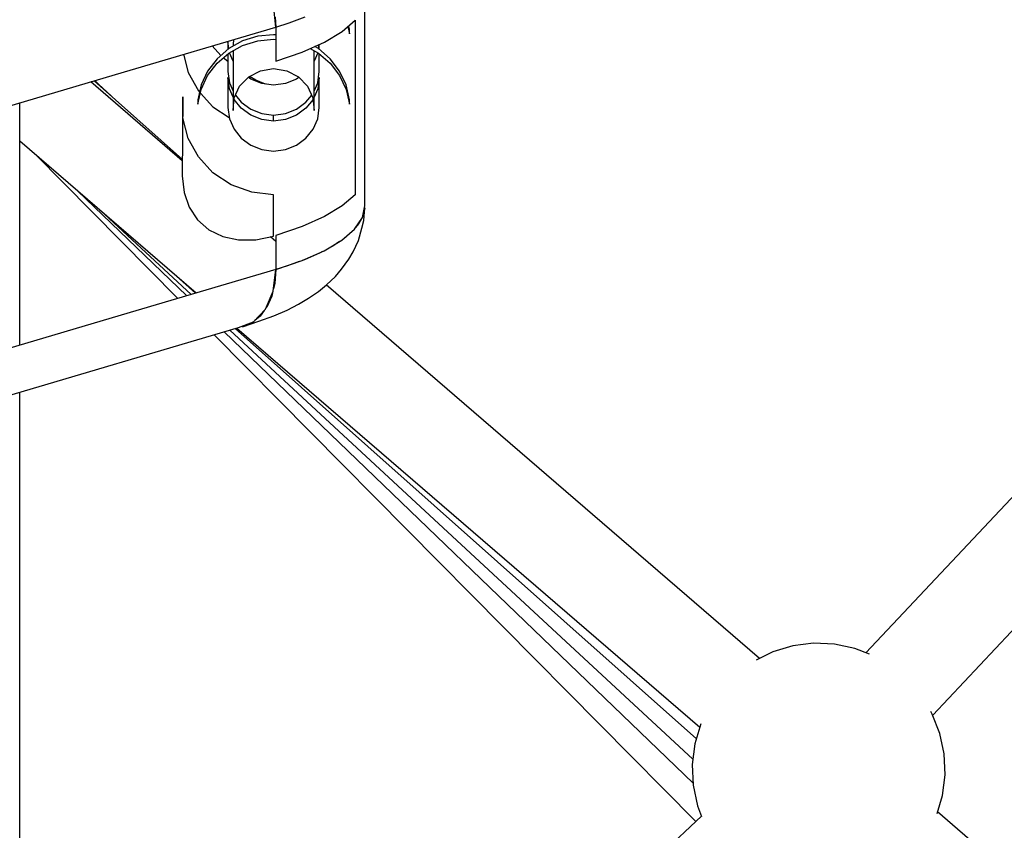
# Model space of a CAD drawing. Units: millimetres. Extents: x -1568 to 13693, y -2963 to 11996.
# Drawn here: x 6013 to 6207, y 2987 to 3146 of the extents above; entities that cross this region are included whole.
import ezdxf

# ---------------------------------------------------------------- set-up
doc = ezdxf.new("R2010")
doc.units = ezdxf.units.MM
doc.layers.add('Dimension', color=7, linetype='Continuous')
doc.dimstyles.new('Standard$0', dxfattribs={"dimtxt": 0.18, "dimasz": 0.18, "dimexe": 0.18, "dimexo": 0.0625, "dimgap": 0.09, "dimtad": 0, "dimtih": 1, "dimtoh": 1, "dimdec": 4, "dimzin": 0, "dimdsep": 46, "dimtxsty": 'Standard', "dimcen": 0.09, "dimadec": 0, "dimazin": 0, "dimtfac": 1, "dimtdec": 4, "dimtofl": 0, "dimtmove": 0, "dimatfit": 3, "dimfxl": 1, "dimtolj": 1, "dimtzin": 0, "dimarcsym": 0})

# ---------------------------------------------------------------- blocks, each defined once
blk = doc.blocks.new('*D8')
at = {"layer": 'Defpoints', "color": 0}
for p in [(1873.19, 4337.63, 4120), (10012.89, 4337.63, 4120), (10012.89, -2104.7)]:
    blk.add_point(p, dxfattribs=at)
at = {"layer": 'Dimension', "color": 0, "linetype": 'ByBlock', "lineweight": -2}
for p, q in [((1873.19, 4337.57), (1873.19, -2104.88)), ((10012.89, 4337.57), (10012.89, -2104.88)), ((2073.19, -2104.7), (5467.95, -2104.7)), ((9812.89, -2104.7), (6418.13, -2104.7))]:
    blk.add_line(p, q, dxfattribs=at)
at = {"layer": 'Dimension', "color": 0}
for points in [[(2073.19, -2071.36), (2073.19, -2138.03), (1873.19, -2104.7)], [(9812.89, -2071.36), (9812.89, -2138.03), (10012.89, -2104.7)]]:
    blk.add_solid(points, dxfattribs=at)
at = {"layer": 'Dimension', "color": 0, "insert": (5943.04, -2104.7), "char_height": 300, "attachment_point": 5}
blk.add_mtext('\\A1;8140', dxfattribs=at)
blk = doc.blocks.new('*D9')
at = {"layer": 'Defpoints', "color": 0}
for p in [(-16.73, 4337.64, 4120), (11902.86, 4337.64, 4120), (11902.86, -2766.58)]:
    blk.add_point(p, dxfattribs=at)
at = {"layer": 'Dimension', "color": 0, "linetype": 'ByBlock', "lineweight": -2}
for p, q in [((-16.73, 4337.58), (-16.73, -2766.76)), ((11902.86, 4337.58), (11902.86, -2766.76)), ((183.27, -2766.58), (5367.98, -2766.58)), ((11702.86, -2766.58), (6518.16, -2766.58))]:
    blk.add_line(p, q, dxfattribs=at)
at = {"layer": 'Dimension', "color": 0}
for points in [[(183.27, -2733.24), (183.27, -2799.91), (-16.73, -2766.58)], [(11702.86, -2733.24), (11702.86, -2799.91), (11902.86, -2766.58)]]:
    blk.add_solid(points, dxfattribs=at)
at = {"layer": 'Dimension', "color": 0, "insert": (5943.07, -2766.58), "char_height": 300, "attachment_point": 5}
blk.add_mtext('\\A1;11920', dxfattribs=at)
blk = doc.blocks.new('*D11')
at = {"layer": 'Defpoints', "color": 0}
for p in [(5943.07, 10297.44, 4120), (5943.07, -1622.16, 4120), (13124.93, -1622.16)]:
    blk.add_point(p, dxfattribs=at)
at = {"layer": 'Dimension', "color": 0, "linetype": 'ByBlock', "lineweight": -2}
for p, q in [((5943.13, 10297.44), (13125.11, 10297.44)), ((13124.93, 10097.44), (13124.93, 4487.73)), ((13124.93, -1422.16), (13124.93, 4187.55)), ((5943.13, -1622.16), (13125.11, -1622.16))]:
    blk.add_line(p, q, dxfattribs=at)
at = {"layer": 'Dimension', "color": 0}
for points in [[(13091.6, 10097.44), (13158.26, 10097.44), (13124.93, 10297.44)], [(13091.6, -1422.16), (13158.26, -1422.16), (13124.93, -1622.16)]]:
    blk.add_solid(points, dxfattribs=at)
at = {"layer": 'Dimension', "color": 0, "insert": (13124.93, 4337.64), "char_height": 300, "attachment_point": 5}
blk.add_mtext('\\A1;11920', dxfattribs=at)

msp = doc.modelspace()

# ---------------------------------------------------------------- linework, layer by layer
for p, q in [((6080.89, 3133.54, 4120), (6080.89, 3157.43, 4120)), ((6063.32, 3144.88, 4120), (6062.95, 3148.7, 4120)), ((6063.22, 3146.81, 4120), (6063.32, 3144.88, 4120)), ((6065.93, 3145.71, 4120), (6069.13, 3146.88, 4120)), ((6076.42, 3144.02, 4120), (6078.93, 3146.24, 4120)), ((6078.84, 3146.16, 4120), (6078.93, 3146.18, 4120)), ((6078.93, 3146.24, 4120), (6078.93, 3111.85, 4120)), ((6031.73, 3135.54, 4120), (6063.32, 3144.88, 4120)), ((6063.32, 3144.88, 4120), (6065.93, 3145.71, 4120)), ((6063.32, 3144.88, 4120), (6063.32, 3138.19, 4120)), ((6072.93, 3141.91, 4120), (6076.42, 3144.02, 4120)), ((6077.49, 3144.97, 4120), (6077.81, 3143.56, 4120)), ((6077.81, 3144.44, 4120), (6077.66, 3145.12, 4120)), ((6077.81, 3143.56, 4120), (6077.81, 3144.44, 4120)), ((6053.89, 3142.06, 4120), (6053.89, 3140.48, 4120)), ((6054.08, 3140.65, 4120), (6053.89, 3142.06, 4120)), ((6056.79, 3142.14, 4120), (6054.07, 3140.64, 4120)), ((6055, 3142.42, 4120), (6054.92, 3141.43, 4120)), ((6059.77, 3143.06, 4120), (6056.79, 3142.14, 4120)), ((6056.79, 3141.25, 4120), (6059.77, 3142.18, 4120)), ((6062.89, 3143.38, 4120), (6059.77, 3143.06, 4120)), ((6059.77, 3142.18, 4120), (6062.89, 3142.49, 4120)), ((6063.32, 3143.33, 4120), (6062.89, 3143.38, 4120)), ((6062.89, 3142.49, 4120), (6063.32, 3142.45, 4120)), ((6068.54, 3139.96, 4120), (6072.93, 3141.91, 4120)), ((6052.51, 3139.3, 4120), (6050.77, 3141.17, 4120)), ((6054.07, 3140.64, 4120), (6051.74, 3138.64, 4120)), ((6054.07, 3139.75, 4120), (6056.79, 3141.25, 4120)), ((6054.92, 3141.43, 4120), (6054.92, 3141.11, 4120)), ((6054.92, 3140.22, 4120), (6054.92, 3128.42, 4120)), ((6063.32, 3138.19, 4120), (6068.54, 3139.96, 4120)), ((6070.09, 3140.65, 4120), (6071.71, 3139.75, 4120)), ((6070.86, 3128.42, 4120), (6070.86, 3140.22, 4120)), ((6071.71, 3140.64, 4120), (6070.98, 3141.04, 4120)), ((6071.8, 3141.41, 4120), (6071.69, 3140.65, 4120)), ((6074.04, 3138.64, 4120), (6071.71, 3140.64, 4120)), ((6071.89, 3140.48, 4120), (6071.89, 3141.45, 4120)), ((6045.14, 3139.51, 4120), (6046.06, 3135.96, 4120)), ((6051.74, 3138.64, 4120), (6049.9, 3136.21, 4120)), ((6051.74, 3137.75, 4120), (6054.07, 3139.75, 4120)), ((6053.89, 3138.08, 4120), (6052.98, 3138.82, 4120)), ((6053.89, 3139.6, 4120), (6053.89, 3136.14, 4120)), ((6054.92, 3138.17, 4120), (6054.2, 3139.82, 4120)), ((6071.58, 3139.82, 4120), (6070.86, 3138.17, 4120)), ((6071.71, 3139.75, 4120), (6074.04, 3137.75, 4120)), ((6071.89, 3136.14, 4120), (6071.89, 3139.6, 4120)), ((6075.88, 3136.21, 4120), (6074.04, 3138.64, 4120)), ((6290.73, 3139.83, 4120), (6179.55, 3021.57, 4120)), ((6049.9, 3136.21, 4120), (6048.62, 3133.48, 4120)), ((6049.9, 3135.32, 4120), (6051.74, 3137.75, 4120)), ((6053.89, 3136.14, 4120), (6054.2, 3133.92, 4120)), ((6057.98, 3135.08, 4120), (6060.29, 3136.28, 4120)), ((6060.29, 3136.28, 4120), (6062.89, 3136.69, 4120)), ((6062.89, 3136.69, 4120), (6065.49, 3136.28, 4120)), ((6065.49, 3136.28, 4120), (6067.8, 3135.08, 4120)), ((6071.58, 3133.92, 4120), (6071.89, 3136.14, 4120)), ((6074.04, 3137.75, 4120), (6075.88, 3135.32, 4120)), ((6077.16, 3133.48, 4120), (6075.88, 3136.21, 4120)), ((6010.26, 3129.19, 4120), (6031.73, 3135.54, 4120)), ((6044.92, 3118.81, 4120), (6027.52, 3134.3, 4120)), ((6030.88, 3131.31, 4120), (6027.62, 3134.33, 4120)), ((6029.28, 3132.79, 4120), (6027.67, 3134.34, 4120)), ((6046.06, 3135.96, 4120), (6048.08, 3132.29, 4120)), ((6048.62, 3132.59, 4120), (6049.9, 3135.32, 4120)), ((6053.89, 3134.96, 4120), (6053.89, 3129.05, 4120)), ((6054.2, 3132.74, 4120), (6053.89, 3134.96, 4120)), ((6056.19, 3133.23, 4120), (6057.98, 3135.08, 4120)), ((6058.39, 3134.61, 4120), (6057.88, 3134.98, 4120)), ((6059.38, 3134.4, 4120), (6058.11, 3135.15, 4120)), ((6060.56, 3133.75, 4120), (6058.39, 3134.61, 4120)), ((6061.28, 3133.66, 4120), (6059.38, 3134.4, 4120)), ((6067.39, 3134.61, 4120), (6065.22, 3133.75, 4120)), ((6067.9, 3134.98, 4120), (6067.39, 3134.61, 4120)), ((6067.8, 3135.08, 4120), (6069.59, 3133.23, 4120)), ((6071.89, 3134.96, 4120), (6071.58, 3132.74, 4120)), ((6071.89, 3129.05, 4120), (6071.89, 3134.96, 4120)), ((6075.88, 3135.32, 4120), (6077.16, 3132.59, 4120)), ((6044.91, 3118.53, 4120), (6026.86, 3134.1, 4120)), ((6048.62, 3133.48, 4120), (6047.97, 3130.54, 4120)), ((6047.97, 3129.66, 4120), (6048.62, 3132.59, 4120)), ((6048.08, 3132.29, 4120), (6048.3, 3132.04, 4120)), ((6054.2, 3133.92, 4120), (6054.92, 3132.26, 4120)), ((6054.92, 3131.07, 4120), (6054.2, 3132.74, 4120)), ((6055.13, 3130.92, 4120), (6056.19, 3133.23, 4120)), ((6062.89, 3133.46, 4120), (6060.56, 3133.75, 4120)), ((6065.22, 3133.75, 4120), (6062.89, 3133.46, 4120)), ((6069.59, 3133.23, 4120), (6070.64, 3130.92, 4120)), ((6070.86, 3132.26, 4120), (6071.58, 3133.92, 4120)), ((6071.58, 3132.74, 4120), (6070.86, 3131.07, 4120)), ((6077.81, 3130.54, 4120), (6077.16, 3133.48, 4120)), ((6077.16, 3132.59, 4120), (6077.81, 3129.66, 4120)), ((6080.89, 3109.66, 4120), (6080.89, 3133.54, 4120)), ((6045.02, 3131.12, 4120), (6044.89, 3115.55, 4120)), ((6045.02, 3126.97, 4120), (6045.02, 3131.12, 4120)), ((6047.97, 3130.54, 4120), (6047.97, 3129.66, 4120)), ((6048.46, 3131.87, 4120), (6050.95, 3129.19, 4120)), ((6054.92, 3128.42, 4120), (6055.13, 3130.92, 4120)), ((6056.53, 3128.88, 4120), (6055.11, 3130.64, 4120)), ((6055.39, 3131.48, 4120), (6056.53, 3130.06, 4120)), ((6069.25, 3130.06, 4120), (6070.39, 3131.48, 4120)), ((6070.67, 3130.64, 4120), (6069.25, 3128.88, 4120)), ((6070.64, 3130.92, 4120), (6070.86, 3128.42, 4120)), ((6077.81, 3129.66, 4120), (6077.81, 3130.54, 4120)), ((6012.89, 3082.21, 4120), (6012.89, 3129.97, 4120)), ((6050.95, 3129.19, 4120), (6054.16, 3127.07, 4120)), ((6053.89, 3129.05, 4120), (6054.2, 3126.82, 4120)), ((6056.53, 3130.06, 4120), (6058.39, 3128.7, 4120)), ((6058.39, 3127.52, 4120), (6056.53, 3128.88, 4120)), ((6058.39, 3128.7, 4120), (6060.56, 3127.84, 4120)), ((6065.22, 3127.84, 4120), (6067.39, 3128.7, 4120)), ((6067.39, 3128.7, 4120), (6069.25, 3130.06, 4120)), ((6069.25, 3128.88, 4120), (6067.39, 3127.52, 4120)), ((6071.58, 3126.82, 4120), (6071.89, 3129.05, 4120)), ((6046.06, 3122.95, 4120), (6045.02, 3126.97, 4120)), ((6054.2, 3126.82, 4120), (6055.1, 3124.75, 4120)), ((6060.56, 3126.66, 4120), (6058.39, 3127.52, 4120)), ((6060.56, 3127.84, 4120), (6062.89, 3127.55, 4120)), ((6062.89, 3126.36, 4120), (6060.56, 3126.66, 4120)), ((6062.89, 3127.55, 4120), (6065.22, 3127.84, 4120)), ((6062.89, 3126.36, 4120), (6062.89, 3127.55, 4120)), ((6065.22, 3126.66, 4120), (6062.89, 3126.36, 4120)), ((6067.39, 3127.52, 4120), (6065.22, 3126.66, 4120)), ((6070.68, 3124.75, 4120), (6071.58, 3126.82, 4120)), ((6055.1, 3124.75, 4120), (6056.53, 3122.97, 4120)), ((6069.25, 3122.97, 4120), (6070.68, 3124.75, 4120)), ((6048.08, 3119.28, 4120), (6046.06, 3122.95, 4120)), ((6056.53, 3122.97, 4120), (6058.39, 3121.6, 4120)), ((6067.39, 3121.6, 4120), (6069.25, 3122.97, 4120)), ((6192.71, 3009.3, 4120), (6300.19, 3123.62, 4120)), ((6012.89, 3122.45, 4120), (6047.63, 3092.48, 4120)), ((6058.39, 3121.6, 4120), (6060.56, 3120.74, 4120)), ((6060.56, 3120.74, 4120), (6062.89, 3120.45, 4120)), ((6062.89, 3120.45, 4120), (6065.22, 3120.74, 4120)), ((6065.22, 3120.74, 4120), (6067.39, 3121.6, 4120)), ((6015.94, 3119.81, 4120), (6044.05, 3091.42, 4120)), ((6050.95, 3116.18, 4120), (6048.08, 3119.28, 4120)), ((6044.89, 3115.55, 4120), (6045.24, 3112.3, 4120)), ((6054.52, 3113.82, 4120), (6050.95, 3116.18, 4120)), ((6058.58, 3112.35, 4120), (6054.52, 3113.82, 4120)), ((6024.28, 3112.62, 4120), (6045.77, 3091.93, 4120)), ((6045.24, 3112.3, 4120), (6046.26, 3109.38, 4120)), ((6062.89, 3111.85, 4120), (6058.58, 3112.35, 4120)), ((6062.89, 3103.68, 4120), (6062.89, 3111.85, 4120)), ((6078.93, 3111.85, 4120), (6076.42, 3109.63, 4120)), ((6046.26, 3109.38, 4120), (6047.92, 3106.89, 4120)), ((6076.42, 3109.63, 4120), (6072.93, 3107.52, 4120)), ((6080.38, 3107.35, 4120), (6080.89, 3109.66, 4120)), ((6080.87, 3109.27, 4120), (6080.52, 3107.7, 4120)), ((6080.65, 3106.78, 4120), (6080.87, 3109.27, 4120)), ((6028.74, 3108.77, 4120), (6046.65, 3092.19, 4120)), ((6072.93, 3107.52, 4120), (6068.54, 3105.57, 4120)), ((6078.84, 3105.07, 4120), (6080.38, 3107.35, 4120)), ((6080.18, 3107.06, 4120), (6079.7, 3106.15, 4120)), ((6080.52, 3107.7, 4120), (6080.41, 3107.48, 4120)), ((6047.92, 3106.89, 4120), (6050.16, 3104.95, 4120)), ((6068.54, 3105.57, 4120), (6063.32, 3103.8, 4120)), ((6076.32, 3102.87, 4120), (6078.84, 3105.07, 4120)), ((6079.7, 3106.15, 4120), (6079.05, 3105.37, 4120)), ((6079.62, 3102.83, 4120), (6080.3, 3105.22, 4120)), ((6080.3, 3105.22, 4120), (6080.65, 3106.78, 4120)), ((6050.16, 3104.95, 4120), (6052.89, 3103.62, 4120)), ((6052.89, 3103.62, 4120), (6056, 3102.95, 4120)), ((6059.38, 3102.97, 4120), (6062.89, 3103.68, 4120)), ((6063.32, 3102.65, 4120), (6062.27, 3103.55, 4120)), ((6063.32, 3103.8, 4120), (6063.32, 3097.12, 4120)), ((6076.7, 3103.15, 4120), (6076.45, 3102.98, 4120)), ((6078.42, 3104.63, 4120), (6076.7, 3103.15, 4120)), ((6078.66, 3104.91, 4120), (6078.42, 3104.63, 4120)), ((6056, 3102.95, 4120), (6059.38, 3102.97, 4120)), ((6072.85, 3100.79, 4120), (6076.32, 3102.87, 4120)), ((6074.53, 3101.71, 4120), (6073.31, 3101.06, 4120)), ((6075.9, 3102.62, 4120), (6074.53, 3101.71, 4120)), ((6078.53, 3100.6, 4120), (6079.62, 3102.83, 4120)), ((6068.49, 3098.86, 4120), (6072.85, 3100.79, 4120)), ((6071.94, 3100.34, 4120), (6068.96, 3099.04, 4120)), ((6072.49, 3100.63, 4120), (6071.94, 3100.34, 4120)), ((6077.73, 3099.11, 4120), (6078.53, 3100.6, 4120)), ((6063.32, 3097.12, 4120), (6068.49, 3098.86, 4120)), ((6065.6, 3097.83, 4120), (6063.32, 3097.12, 4120)), ((6067.92, 3098.67, 4120), (6065.6, 3097.83, 4120)), ((6068.96, 3099.04, 4120), (6068.66, 3098.94, 4120)), ((6076.26, 3097.15, 4120), (6077.73, 3099.11, 4120)), ((6063.32, 3097.12, 4120), (6032.84, 3088.11, 4120)), ((6042.49, 3096.91, 4120), (6047.51, 3092.44, 4120)), ((6062.8, 3092.84, 4120), (6063.32, 3097.12, 4120)), ((6063.32, 3097.12, 4120), (6063.11, 3094.38, 4120)), ((6073.29, 3094.1, 4120), (6075.06, 3095.71, 4120)), ((6075.06, 3095.71, 4120), (6076.26, 3097.15, 4120)), ((6063.11, 3094.38, 4120), (6062.85, 3093.3, 4120)), ((6071.71, 3092.75, 4120), (6073.29, 3094.1, 4120)), ((6158.58, 3020.47, 4120), (6073.26, 3094.08, 4120)), ((6061.29, 3089.29, 4120), (6062.8, 3092.84, 4120)), ((6062.51, 3091.87, 4120), (6061.53, 3089.68, 4120)), ((6062.67, 3092.54, 4120), (6062.51, 3091.87, 4120)), ((6069.74, 3091.45, 4120), (6071.71, 3092.75, 4120)), ((6061.53, 3089.68, 4120), (6061.36, 3089.46, 4120)), ((6065.56, 3089.1, 4120), (6067.82, 3090.3, 4120)), ((6067.82, 3090.3, 4120), (6069.74, 3091.45, 4120)), ((6032.84, 3088.11, 4120), (6010.26, 3081.43, 4120)), ((6058.94, 3086.82, 4120), (6061.29, 3089.29, 4120)), ((6060.21, 3087.9, 4120), (6059.18, 3087.07, 4120)), ((6060.01, 3086.9, 4120), (6062.95, 3087.96, 4120)), ((6061.05, 3089.04, 4120), (6060.21, 3087.9, 4120)), ((6062.95, 3087.96, 4120), (6065.56, 3089.1, 4120)), ((6004.26, 3070.36, 4120), (6055.99, 3085.66, 4120)), ((6055.99, 3085.66, 4120), (6058.94, 3086.82, 4120)), ((6056.77, 3085.81, 4120), (6060.01, 3086.9, 4120)), ((6058.6, 3086.6, 4120), (6056.77, 3085.81, 4120)), ((6058.81, 3086.76, 4120), (6058.6, 3086.6, 4120)), ((6051.16, 3084.23, 4120), (6146.09, 2988.32, 4120)), ((6053.15, 3084.82, 4120), (6145.52, 2995.89, 4120)), ((6054.25, 3085.14, 4120), (6145.49, 3000.63, 4120)), ((6055.34, 3085.47, 4120), (6146.16, 3004.62, 4120)), ((6055.65, 3085.56, 4120), (6146.84, 3006.9, 4120)), ((6012.89, 2984.85, 4120), (6012.89, 3072.91, 4120)), ((6161.2, 3021.76, 4120), (6157.91, 3020.15, 4120)), ((6165.14, 3022.93, 4120), (6161.2, 3021.76, 4120)), ((6169.23, 3023.44, 4120), (6165.14, 3022.93, 4120)), ((6173.34, 3023.27, 4120), (6169.23, 3023.44, 4120)), ((6177.36, 3022.42, 4120), (6173.34, 3023.27, 4120)), ((6180.29, 3021.28, 4120), (6177.36, 3022.42, 4120)), ((6192.64, 3009.49, 4120), (6192.32, 3010.02, 4120)), ((6194.13, 3005.65, 4120), (6192.64, 3009.49, 4120)), ((6147.03, 3007.55, 4120), (6145.87, 3003.66, 4120)), ((6194.98, 3001.63, 4120), (6194.13, 3005.65, 4120)), ((6145.87, 3003.66, 4120), (6145.36, 2999.58, 4120)), ((6195.15, 2997.52, 4120), (6194.98, 3001.63, 4120)), ((6145.36, 2999.58, 4120), (6145.53, 2995.46, 4120)), ((6194.64, 2993.43, 4120), (6195.15, 2997.52, 4120)), ((6145.53, 2995.46, 4120), (6146.38, 2991.44, 4120)), ((6193.58, 2989.88, 4120), (6194.64, 2993.43, 4120)), ((6146.38, 2991.44, 4120), (6147.2, 2989.32, 4120)), ((6147.19, 2989.35, 4120), (6012.89, 2864.25, 4120)), ((6385.79, 2824.46, 4120), (6193.68, 2990.2, 4120))]:
    msp.add_line(p, q)

# ---------------------------------------------------------------- dimensions: what is measured, and where the dimension line sits
at = {"layer": 'Dimension'}
dim = msp.add_linear_dim(base=(13124.93, -1622.16), p1=(5943.07, 10297.44, 4120), p2=(5943.07, -1622.16, 4120), angle=90, dimstyle='Standard$0', override={"dimtxt": 300, "dimasz": 200, "dimdec": 0, "dimarcsym": 1}, dxfattribs=at)
dim.commit()
dim.dimension.update_dxf_attribs({"geometry": '*D11', "text_midpoint": (13124.93, 4337.64)})
for base, p1, p2, picture, middle in [((11902.86, -2766.58), (-16.73, 4337.64, 4120), (11902.86, 4337.64, 4120), '*D9', (5943.07, -2766.58)), ((10012.89, -2104.7), (1873.19, 4337.63, 4120), (10012.89, 4337.63, 4120), '*D8', (5943.04, -2104.7))]:
    dim = msp.add_linear_dim(base=base, p1=p1, p2=p2, dimstyle='Standard$0', override={"dimtxt": 300, "dimasz": 200, "dimdec": 0, "dimarcsym": 1}, dxfattribs=at)
    dim.commit()
    dim.dimension.update_dxf_attribs({"geometry": picture, "text_midpoint": middle})

doc.saveas('drawing.dxf')
